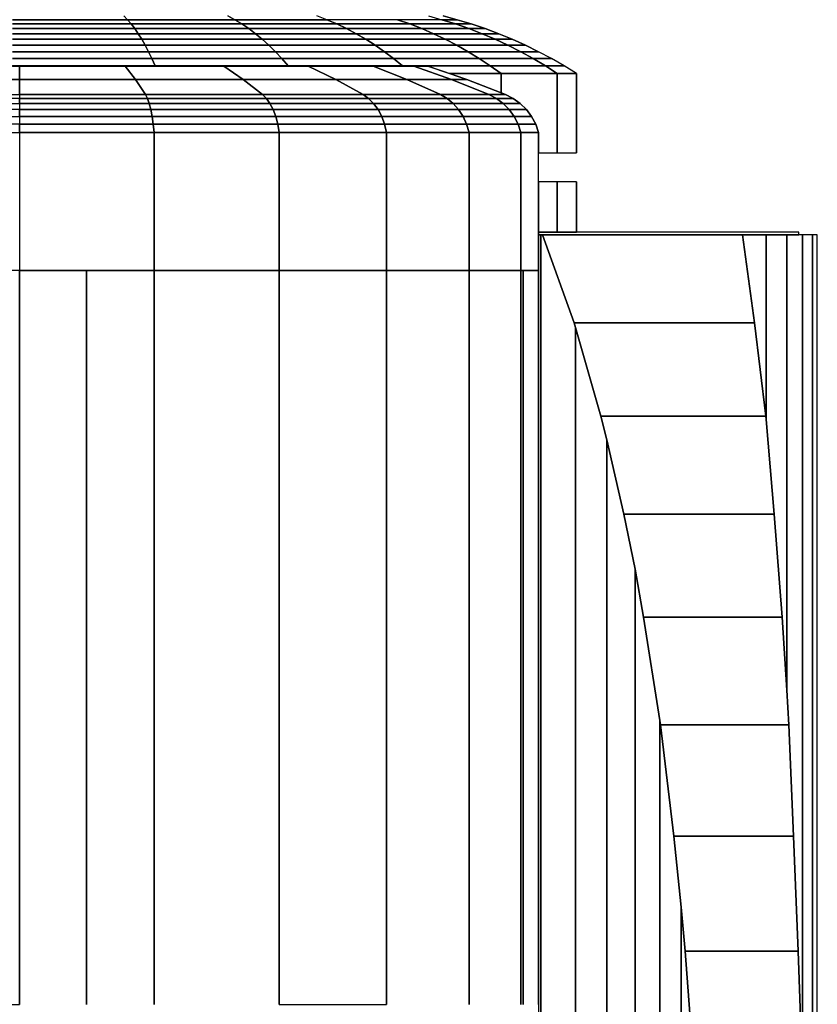
# Model space of a CAD drawing. Extents: x -2900 to 82854, y -900 to 39626.
# Drawn here: x 66663 to 66756, y 15017 to 15131 of the extents above; entities that cross this region are included whole.
import ezdxf

# ---------------------------------------------------------------- set-up
doc = ezdxf.new("R2010")
doc.units = 0
doc.layers.add('X-ARC-ELEV', color=11, linetype='CONTINUOUS')
doc.layers.add('X-XREF', color=7, linetype='CONTINUOUS')

# ---------------------------------------------------------------- blocks, each defined once
blk = doc.blocks.new('A$C569ee1c4')
at = {"layer": 'X-ARC-ELEV'}
for p, q in [((13200.83, 10305.92), (13187.45, 10305.92)), ((13187.45, 10305.92), (13200.83, 10305.92)), ((13200.41, 10306.36), (13200.83, 10305.92)), ((13200.83, 10305.92), (13200.41, 10306.36)), ((13213.3, 10305.92), (13200.83, 10305.92)), ((13200.83, 10305.92), (13201.25, 10305.43)), ((13201.25, 10305.43), (13200.83, 10305.92)), ((13200.83, 10305.92), (13213.3, 10305.92)), ((13212.48, 10306.36), (13213.3, 10305.92)), ((13213.3, 10305.92), (13212.48, 10306.36)), ((13213.3, 10305.92), (13214.11, 10305.43)), ((13224, 10305.92), (13213.3, 10305.92)), ((13214.11, 10305.43), (13213.3, 10305.92)), ((13213.3, 10305.92), (13224, 10305.92)), ((13224, 10305.92), (13222.84, 10306.36)), ((13232.21, 10305.92), (13224, 10305.92)), ((13224, 10305.92), (13225.15, 10305.43)), ((13225.15, 10305.43), (13224, 10305.92)), ((13237.37, 10305.92), (13232.21, 10305.92)), ((13232.21, 10305.92), (13233.62, 10305.43)), ((13233.62, 10305.43), (13232.21, 10305.92)), ((13235.79, 10306.36), (13237.37, 10305.92)), ((13237.37, 10305.92), (13239.14, 10305.92)), ((13239.14, 10305.92), (13237.37, 10305.92)), ((13237.37, 10305.92), (13238.94, 10305.43)), ((13238.94, 10305.43), (13237.37, 10305.92)), ((13239.14, 10305.92), (13237.5, 10306.36)), ((13237.5, 10306.36), (13239.14, 10305.92)), ((13240.76, 10305.43), (13239.14, 10305.92)), ((13239.14, 10305.92), (13240.76, 10305.43)), ((13187.45, 10305.43), (13201.25, 10305.43)), ((13201.25, 10305.43), (13187.45, 10305.43)), ((13187.45, 10304.89), (13201.67, 10304.89)), ((13201.67, 10304.89), (13187.45, 10304.89)), ((13214.11, 10305.43), (13201.25, 10305.43)), ((13201.25, 10305.43), (13201.67, 10304.89)), ((13201.25, 10305.43), (13214.11, 10305.43)), ((13201.67, 10304.89), (13201.25, 10305.43)), ((13201.67, 10304.89), (13214.91, 10304.89)), ((13214.91, 10304.89), (13201.67, 10304.89)), ((13201.67, 10304.89), (13202.08, 10304.29)), ((13202.08, 10304.29), (13201.67, 10304.89)), ((13214.11, 10305.43), (13225.15, 10305.43)), ((13214.11, 10305.43), (13214.91, 10304.89)), ((13225.15, 10305.43), (13214.11, 10305.43)), ((13214.91, 10304.89), (13214.11, 10305.43)), ((13226.29, 10304.89), (13214.91, 10304.89)), ((13214.91, 10304.89), (13215.71, 10304.29)), ((13214.91, 10304.89), (13226.29, 10304.89)), ((13215.71, 10304.29), (13214.91, 10304.89)), ((13233.62, 10305.43), (13225.15, 10305.43)), ((13225.15, 10305.43), (13226.29, 10304.89)), ((13225.15, 10305.43), (13233.62, 10305.43)), ((13226.29, 10304.89), (13225.15, 10305.43)), ((13226.29, 10304.89), (13227.41, 10304.29)), ((13235.01, 10304.89), (13226.29, 10304.89)), ((13226.29, 10304.89), (13235.01, 10304.89)), ((13227.41, 10304.29), (13226.29, 10304.89)), ((13233.62, 10305.43), (13238.94, 10305.43)), ((13238.94, 10305.43), (13233.62, 10305.43)), ((13233.62, 10305.43), (13235.01, 10304.89)), ((13235.01, 10304.89), (13233.62, 10305.43)), ((13235.01, 10304.89), (13240.5, 10304.89)), ((13236.39, 10304.29), (13235.01, 10304.89)), ((13240.5, 10304.89), (13235.01, 10304.89)), ((13235.01, 10304.89), (13236.39, 10304.29)), ((13240.76, 10305.43), (13238.94, 10305.43)), ((13238.94, 10305.43), (13240.5, 10304.89)), ((13238.94, 10305.43), (13240.76, 10305.43)), ((13240.5, 10304.89), (13238.94, 10305.43)), ((13242.37, 10304.89), (13240.5, 10304.89)), ((13240.5, 10304.89), (13242.03, 10304.29)), ((13240.5, 10304.89), (13242.37, 10304.89)), ((13242.03, 10304.29), (13240.5, 10304.89)), ((13242.37, 10304.89), (13240.76, 10305.43)), ((13240.76, 10305.43), (13242.37, 10304.89)), ((13243.96, 10304.29), (13242.37, 10304.89)), ((13242.37, 10304.89), (13243.96, 10304.29)), ((13187.45, 10304.29), (13202.08, 10304.29)), ((13202.08, 10304.29), (13187.45, 10304.29)), ((13187.45, 10303.64), (13202.48, 10303.64)), ((13202.48, 10303.64), (13187.45, 10303.64)), ((13215.71, 10304.29), (13202.08, 10304.29)), ((13202.08, 10304.29), (13202.48, 10303.64)), ((13202.08, 10304.29), (13215.71, 10304.29)), ((13202.48, 10303.64), (13202.08, 10304.29)), ((13216.49, 10303.64), (13202.48, 10303.64)), ((13202.48, 10303.64), (13202.89, 10302.95)), ((13202.48, 10303.64), (13216.49, 10303.64)), ((13202.89, 10302.95), (13202.48, 10303.64)), ((13215.71, 10304.29), (13227.41, 10304.29)), ((13227.41, 10304.29), (13215.71, 10304.29)), ((13215.71, 10304.29), (13216.49, 10303.64)), ((13216.49, 10303.64), (13215.71, 10304.29)), ((13228.52, 10303.64), (13216.49, 10303.64)), ((13216.49, 10303.64), (13217.26, 10302.95)), ((13216.49, 10303.64), (13228.52, 10303.64)), ((13217.26, 10302.95), (13216.49, 10303.64)), ((13227.41, 10304.29), (13236.39, 10304.29)), ((13236.39, 10304.29), (13227.41, 10304.29)), ((13227.41, 10304.29), (13228.52, 10303.64)), ((13228.52, 10303.64), (13227.41, 10304.29)), ((13237.75, 10303.64), (13228.52, 10303.64)), ((13228.52, 10303.64), (13229.61, 10302.95)), ((13228.52, 10303.64), (13237.75, 10303.64)), ((13229.61, 10302.95), (13228.52, 10303.64)), ((13242.03, 10304.29), (13236.39, 10304.29)), ((13236.39, 10304.29), (13237.75, 10303.64)), ((13237.75, 10303.64), (13236.39, 10304.29)), ((13236.39, 10304.29), (13242.03, 10304.29)), ((13243.55, 10303.64), (13237.75, 10303.64)), ((13237.75, 10303.64), (13239.09, 10302.95)), ((13237.75, 10303.64), (13243.55, 10303.64)), ((13239.09, 10302.95), (13237.75, 10303.64)), ((13242.03, 10304.29), (13243.96, 10304.29)), ((13243.96, 10304.29), (13242.03, 10304.29)), ((13242.03, 10304.29), (13243.55, 10303.64)), ((13243.55, 10303.64), (13242.03, 10304.29)), ((13245.53, 10303.64), (13243.55, 10303.64)), ((13243.55, 10303.64), (13245.04, 10302.95)), ((13243.55, 10303.64), (13245.53, 10303.64)), ((13245.04, 10302.95), (13243.55, 10303.64)), ((13245.53, 10303.64), (13243.96, 10304.29)), ((13243.96, 10304.29), (13245.53, 10303.64)), ((13247.08, 10302.95), (13245.53, 10303.64)), ((13245.53, 10303.64), (13247.08, 10302.95)), ((13202.89, 10302.95), (13187.45, 10302.95)), ((13187.45, 10302.95), (13202.89, 10302.95)), ((13187.45, 10302.2), (13203.28, 10302.2)), ((13203.28, 10302.2), (13187.45, 10302.2)), ((13217.26, 10302.95), (13202.89, 10302.95)), ((13202.89, 10302.95), (13203.28, 10302.2)), ((13203.28, 10302.2), (13202.89, 10302.95)), ((13202.89, 10302.95), (13217.26, 10302.95)), ((13218.03, 10302.2), (13203.28, 10302.2)), ((13203.28, 10302.2), (13203.67, 10301.4)), ((13203.28, 10302.2), (13218.03, 10302.2)), ((13203.67, 10301.4), (13203.28, 10302.2)), ((13217.26, 10302.95), (13229.61, 10302.95)), ((13229.61, 10302.95), (13217.26, 10302.95)), ((13217.26, 10302.95), (13218.03, 10302.2)), ((13218.03, 10302.2), (13217.26, 10302.95)), ((13218.03, 10302.2), (13218.78, 10301.4)), ((13230.69, 10302.2), (13218.03, 10302.2)), ((13218.03, 10302.2), (13230.69, 10302.2)), ((13218.78, 10301.4), (13218.03, 10302.2)), ((13239.09, 10302.95), (13229.61, 10302.95)), ((13229.61, 10302.95), (13230.69, 10302.2)), ((13229.61, 10302.95), (13239.09, 10302.95)), ((13230.69, 10302.2), (13229.61, 10302.95)), ((13230.69, 10302.2), (13240.41, 10302.2)), ((13240.41, 10302.2), (13230.69, 10302.2)), ((13230.69, 10302.2), (13231.75, 10301.4)), ((13231.75, 10301.4), (13230.69, 10302.2)), ((13245.04, 10302.95), (13239.09, 10302.95)), ((13239.09, 10302.95), (13240.41, 10302.2)), ((13240.41, 10302.2), (13239.09, 10302.95)), ((13239.09, 10302.95), (13245.04, 10302.95)), ((13246.52, 10302.2), (13240.41, 10302.2)), ((13240.41, 10302.2), (13241.7, 10301.4)), ((13240.41, 10302.2), (13246.52, 10302.2)), ((13241.7, 10301.4), (13240.41, 10302.2)), ((13247.08, 10302.95), (13245.04, 10302.95)), ((13245.04, 10302.95), (13246.52, 10302.2)), ((13245.04, 10302.95), (13247.08, 10302.95)), ((13246.52, 10302.2), (13245.04, 10302.95)), ((13248.6, 10302.2), (13246.52, 10302.2)), ((13246.52, 10302.2), (13247.96, 10301.4)), ((13246.52, 10302.2), (13248.6, 10302.2)), ((13247.96, 10301.4), (13246.52, 10302.2)), ((13248.6, 10302.2), (13247.08, 10302.95)), ((13247.08, 10302.95), (13248.6, 10302.2)), ((13250.1, 10301.4), (13248.6, 10302.2)), ((13250.1, 10301.4), (13248.6, 10302.2)), ((13203.67, 10301.4), (13187.45, 10301.4)), ((13187.45, 10301.4), (13203.67, 10301.4)), ((13218.78, 10301.4), (13203.67, 10301.4)), ((13203.67, 10301.4), (13204.05, 10300.55)), ((13204.05, 10300.55), (13203.67, 10301.4)), ((13203.67, 10301.4), (13218.78, 10301.4)), ((13218.78, 10301.4), (13231.75, 10301.4)), ((13231.75, 10301.4), (13218.78, 10301.4)), ((13218.78, 10301.4), (13219.51, 10300.55)), ((13219.51, 10300.55), (13218.78, 10301.4)), ((13231.75, 10301.4), (13232.79, 10300.55)), ((13241.7, 10301.4), (13231.75, 10301.4)), ((13231.75, 10301.4), (13241.7, 10301.4)), ((13232.79, 10300.55), (13231.75, 10301.4)), ((13241.7, 10301.4), (13247.96, 10301.4)), ((13247.96, 10301.4), (13241.7, 10301.4)), ((13241.7, 10301.4), (13242.98, 10300.55)), ((13242.98, 10300.55), (13241.7, 10301.4)), ((13250.1, 10301.4), (13247.96, 10301.4)), ((13247.96, 10301.4), (13249.38, 10300.55)), ((13247.96, 10301.4), (13250.1, 10301.4)), ((13249.38, 10300.55), (13247.96, 10301.4)), ((13251.57, 10300.55), (13250.1, 10301.4)), ((13251.57, 10300.55), (13250.1, 10301.4)), ((13188.3, 10300.53), (13176.03, 10300.53)), ((13188.3, 10300.53), (13176.03, 10300.53)), ((13187.45, 10300.55), (13204.05, 10300.55)), ((13204.05, 10300.55), (13187.45, 10300.55)), ((13187.45, 10300.53), (13200.57, 10300.53)), ((13194.4, 10300.53), (13188.3, 10300.53)), ((13188.3, 10300.53), (13188.3, 10298.96)), ((13188.3, 10298.96), (13188.3, 10300.53)), ((13194.4, 10300.53), (13188.3, 10300.53)), ((13200.57, 10300.53), (13194.4, 10300.53)), ((13200.57, 10300.53), (13194.4, 10300.53)), ((13212.01, 10300.53), (13200.57, 10300.53)), ((13200.57, 10300.53), (13201.75, 10298.96)), ((13201.75, 10298.96), (13200.57, 10300.53)), ((13200.57, 10300.53), (13204.06, 10300.53)), ((13212.01, 10300.53), (13200.57, 10300.53)), ((13219.51, 10300.55), (13204.05, 10300.55)), ((13204.05, 10300.55), (13204.06, 10300.53)), ((13204.05, 10300.55), (13219.51, 10300.55)), ((13204.06, 10300.53), (13204.05, 10300.55)), ((13204.06, 10300.53), (13212.01, 10300.53)), ((13221.83, 10300.53), (13212.01, 10300.53)), ((13212.01, 10300.53), (13214.28, 10298.96)), ((13214.28, 10298.96), (13212.01, 10300.53)), ((13212.01, 10300.53), (13219.53, 10300.53)), ((13221.83, 10300.53), (13212.01, 10300.53)), ((13219.51, 10300.55), (13232.79, 10300.55)), ((13219.51, 10300.55), (13219.53, 10300.53)), ((13232.79, 10300.55), (13219.51, 10300.55)), ((13219.53, 10300.53), (13219.51, 10300.55)), ((13219.53, 10300.53), (13232.81, 10300.53)), ((13229.36, 10300.53), (13221.83, 10300.53)), ((13221.83, 10300.53), (13225.04, 10298.96)), ((13225.04, 10298.96), (13221.83, 10300.53)), ((13229.36, 10300.53), (13221.83, 10300.53)), ((13234.1, 10300.53), (13229.36, 10300.53)), ((13229.36, 10300.53), (13233.3, 10298.96)), ((13233.3, 10298.96), (13229.36, 10300.53)), ((13234.1, 10300.53), (13229.36, 10300.53)), ((13242.98, 10300.55), (13232.79, 10300.55)), ((13232.79, 10300.55), (13232.81, 10300.53)), ((13232.79, 10300.55), (13242.98, 10300.55)), ((13232.81, 10300.53), (13232.79, 10300.55)), ((13232.81, 10300.53), (13235.71, 10300.53)), ((13235.71, 10300.53), (13234.1, 10300.53)), ((13234.1, 10300.53), (13238.49, 10298.96)), ((13238.49, 10298.96), (13234.1, 10300.53)), ((13235.71, 10300.53), (13234.1, 10300.53)), ((13240.26, 10298.96), (13235.71, 10300.53)), ((13235.71, 10300.53), (13238.24, 10299.66)), ((13240.26, 10298.96), (13235.71, 10300.53)), ((13249.38, 10300.55), (13242.98, 10300.55)), ((13242.98, 10300.55), (13244.23, 10299.66)), ((13244.23, 10299.66), (13242.98, 10300.55)), ((13242.98, 10300.55), (13249.38, 10300.55)), ((13251.57, 10300.55), (13249.38, 10300.55)), ((13249.38, 10300.55), (13250.77, 10299.66)), ((13249.38, 10300.55), (13251.57, 10300.55)), ((13250.77, 10299.66), (13249.38, 10300.55)), ((13253.01, 10299.66), (13251.57, 10300.55)), ((13253.01, 10299.66), (13251.57, 10300.55)), ((13174.86, 10298.96), (13188.3, 10298.96)), ((13188.3, 10298.96), (13174.86, 10298.96)), ((13174.86, 10298.96), (13188.3, 10298.96)), ((13194.99, 10298.96), (13188.3, 10298.96)), ((13188.3, 10298.96), (13188.3, 10297.21)), ((13188.3, 10298.96), (13194.99, 10298.96)), ((13188.3, 10297.21), (13188.3, 10298.96)), ((13188.3, 10298.96), (13194.99, 10298.96)), ((13201.75, 10298.96), (13194.99, 10298.96)), ((13194.99, 10298.96), (13201.75, 10298.96)), ((13194.99, 10298.96), (13201.75, 10298.96)), ((13214.28, 10298.96), (13201.75, 10298.96)), ((13201.75, 10298.96), (13202.91, 10297.21)), ((13202.91, 10297.21), (13201.75, 10298.96)), ((13201.75, 10298.96), (13214.28, 10298.96)), ((13201.75, 10298.96), (13214.28, 10298.96)), ((13225.04, 10298.96), (13214.28, 10298.96)), ((13214.28, 10298.96), (13216.53, 10297.21)), ((13214.28, 10298.96), (13225.04, 10298.96)), ((13216.53, 10297.21), (13214.28, 10298.96)), ((13214.28, 10298.96), (13225.04, 10298.96)), ((13233.3, 10298.96), (13225.04, 10298.96)), ((13225.04, 10298.96), (13228.22, 10297.21)), ((13225.04, 10298.96), (13233.3, 10298.96)), ((13228.22, 10297.21), (13225.04, 10298.96)), ((13225.04, 10298.96), (13233.3, 10298.96)), ((13238.49, 10298.96), (13233.3, 10298.96)), ((13233.3, 10298.96), (13237.19, 10297.21)), ((13233.3, 10298.96), (13238.49, 10298.96)), ((13237.19, 10297.21), (13233.3, 10298.96)), ((13233.3, 10298.96), (13238.49, 10298.96)), ((13244.23, 10299.66), (13238.24, 10299.66)), ((13238.24, 10299.66), (13240.26, 10298.96)), ((13238.24, 10299.66), (13244.23, 10299.66)), ((13238.61, 10298.96), (13238.49, 10298.96)), ((13238.49, 10298.96), (13242.83, 10297.21)), ((13238.49, 10298.96), (13238.61, 10298.96)), ((13242.83, 10297.21), (13238.49, 10298.96)), ((13238.49, 10298.96), (13238.61, 10298.96)), ((13240.26, 10298.96), (13238.61, 10298.96)), ((13238.61, 10298.96), (13240.26, 10298.96)), ((13238.61, 10298.96), (13240.26, 10298.96)), ((13244.75, 10297.21), (13240.26, 10298.96)), ((13240.26, 10298.96), (13244.23, 10297.42)), ((13244.75, 10297.21), (13240.26, 10298.96)), ((13250.77, 10299.66), (13244.23, 10299.66)), ((13244.23, 10299.66), (13244.23, 10297.42)), ((13244.23, 10299.66), (13250.77, 10299.66)), ((13244.23, 10297.42), (13244.23, 10299.66)), ((13250.77, 10299.66), (13253.01, 10299.66)), ((13253.01, 10299.66), (13250.77, 10299.66)), ((13250.77, 10299.66), (13250.77, 10290.46)), ((13250.77, 10290.46), (13250.77, 10299.66)), ((13253.01, 10290.46), (13253.01, 10299.66)), ((13253.01, 10299.66), (13253.01, 10290.46)), ((13188.3, 10296.77), (13173.46, 10296.77)), ((13173.69, 10297.21), (13188.3, 10297.21)), ((13188.3, 10297.21), (13195.57, 10297.21)), ((13195.57, 10297.21), (13188.3, 10297.21)), ((13188.3, 10297.21), (13188.3, 10296.77)), ((13195.69, 10296.77), (13188.3, 10296.77)), ((13188.3, 10296.77), (13188.3, 10296.18)), ((13188.3, 10296.77), (13195.69, 10296.77)), ((13188.3, 10296.18), (13188.3, 10296.77)), ((13195.57, 10297.21), (13202.91, 10297.21)), ((13202.91, 10297.21), (13195.57, 10297.21)), ((13203.15, 10296.77), (13195.69, 10296.77)), ((13195.69, 10296.77), (13203.15, 10296.77)), ((13216.53, 10297.21), (13202.91, 10297.21)), ((13202.91, 10297.21), (13203.15, 10296.77)), ((13202.91, 10297.21), (13216.53, 10297.21)), ((13203.15, 10296.77), (13202.91, 10297.21)), ((13203.15, 10296.77), (13216.98, 10296.77)), ((13216.98, 10296.77), (13203.15, 10296.77)), ((13203.15, 10296.77), (13203.36, 10296.18)), ((13203.36, 10296.18), (13203.15, 10296.77)), ((13228.22, 10297.21), (13216.53, 10297.21)), ((13216.53, 10297.21), (13216.98, 10296.77)), ((13216.98, 10296.77), (13216.53, 10297.21)), ((13216.53, 10297.21), (13228.22, 10297.21)), ((13228.85, 10296.77), (13216.98, 10296.77)), ((13216.98, 10296.77), (13217.38, 10296.18)), ((13216.98, 10296.77), (13228.85, 10296.77)), ((13217.38, 10296.18), (13216.98, 10296.77)), ((13228.22, 10297.21), (13228.85, 10296.77)), ((13237.19, 10297.21), (13228.22, 10297.21)), ((13228.22, 10297.21), (13237.19, 10297.21)), ((13228.85, 10296.77), (13228.22, 10297.21)), ((13237.96, 10296.77), (13228.85, 10296.77)), ((13228.85, 10296.77), (13229.43, 10296.18)), ((13228.85, 10296.77), (13237.96, 10296.77)), ((13229.43, 10296.18), (13228.85, 10296.77)), ((13237.96, 10296.77), (13237.19, 10297.21)), ((13242.83, 10297.21), (13237.19, 10297.21)), ((13237.19, 10297.21), (13237.96, 10296.77)), ((13237.19, 10297.21), (13242.83, 10297.21)), ((13243.69, 10296.77), (13237.96, 10296.77)), ((13237.96, 10296.77), (13238.67, 10296.18)), ((13238.67, 10296.18), (13237.96, 10296.77)), ((13237.96, 10296.77), (13243.69, 10296.77)), ((13243.03, 10297.21), (13242.83, 10297.21)), ((13242.83, 10297.21), (13243.69, 10296.77)), ((13242.83, 10297.21), (13243.03, 10297.21)), ((13243.69, 10296.77), (13242.83, 10297.21)), ((13244.75, 10297.21), (13243.03, 10297.21)), ((13243.03, 10297.21), (13244.75, 10297.21)), ((13243.91, 10296.77), (13243.69, 10296.77)), ((13243.69, 10296.77), (13244.48, 10296.18)), ((13243.69, 10296.77), (13243.91, 10296.77)), ((13244.48, 10296.18), (13243.69, 10296.77)), ((13245.65, 10296.77), (13243.91, 10296.77)), ((13243.91, 10296.77), (13245.65, 10296.77)), ((13244.23, 10297.42), (13244.75, 10297.21)), ((13245.65, 10296.77), (13244.75, 10297.21)), ((13244.75, 10297.21), (13245.65, 10296.77)), ((13245.65, 10296.77), (13244.75, 10297.21)), ((13246.46, 10296.18), (13245.65, 10296.77)), ((13245.65, 10296.77), (13246.46, 10296.18)), ((13246.46, 10296.18), (13245.65, 10296.77)), ((13188.3, 10295.48), (13173.06, 10295.48)), ((13173.25, 10296.18), (13188.3, 10296.18)), ((13195.79, 10296.18), (13188.3, 10296.18)), ((13188.3, 10296.18), (13188.3, 10295.48)), ((13188.3, 10296.18), (13195.79, 10296.18)), ((13195.89, 10295.48), (13188.3, 10295.48)), ((13188.3, 10295.48), (13188.3, 10294.67)), ((13188.3, 10295.48), (13195.89, 10295.48)), ((13188.3, 10294.67), (13188.3, 10295.48)), ((13203.36, 10296.18), (13195.79, 10296.18)), ((13195.79, 10296.18), (13203.36, 10296.18)), ((13203.54, 10295.48), (13195.89, 10295.48)), ((13195.89, 10295.48), (13203.54, 10295.48)), ((13217.38, 10296.18), (13203.36, 10296.18)), ((13203.36, 10296.18), (13203.54, 10295.48)), ((13203.36, 10296.18), (13217.38, 10296.18)), ((13203.54, 10295.48), (13203.36, 10296.18)), ((13217.74, 10295.48), (13203.54, 10295.48)), ((13203.54, 10295.48), (13203.7, 10294.67)), ((13203.54, 10295.48), (13217.74, 10295.48)), ((13203.7, 10294.67), (13203.54, 10295.48)), ((13217.38, 10296.18), (13229.43, 10296.18)), ((13229.43, 10296.18), (13217.38, 10296.18)), ((13217.38, 10296.18), (13217.74, 10295.48)), ((13217.74, 10295.48), (13217.38, 10296.18)), ((13229.94, 10295.48), (13217.74, 10295.48)), ((13217.74, 10295.48), (13218.05, 10294.67)), ((13217.74, 10295.48), (13229.94, 10295.48)), ((13218.05, 10294.67), (13217.74, 10295.48)), ((13238.67, 10296.18), (13229.43, 10296.18)), ((13229.43, 10296.18), (13229.94, 10295.48)), ((13229.43, 10296.18), (13238.67, 10296.18)), ((13229.94, 10295.48), (13229.43, 10296.18)), ((13229.94, 10295.48), (13239.3, 10295.48)), ((13239.3, 10295.48), (13229.94, 10295.48)), ((13229.94, 10295.48), (13230.37, 10294.67)), ((13230.37, 10294.67), (13229.94, 10295.48)), ((13239.3, 10295.48), (13238.67, 10296.18)), ((13238.67, 10296.18), (13244.48, 10296.18)), ((13244.48, 10296.18), (13238.67, 10296.18)), ((13238.67, 10296.18), (13239.3, 10295.48)), ((13245.18, 10295.48), (13239.3, 10295.48)), ((13239.3, 10295.48), (13239.82, 10294.67)), ((13239.82, 10294.67), (13239.3, 10295.48)), ((13239.3, 10295.48), (13245.18, 10295.48)), ((13244.71, 10296.18), (13244.48, 10296.18)), ((13244.48, 10296.18), (13245.18, 10295.48)), ((13244.48, 10296.18), (13244.71, 10296.18)), ((13245.18, 10295.48), (13244.48, 10296.18)), ((13246.46, 10296.18), (13244.71, 10296.18)), ((13244.71, 10296.18), (13246.46, 10296.18)), ((13245.42, 10295.48), (13245.18, 10295.48)), ((13245.18, 10295.48), (13245.76, 10294.67)), ((13245.18, 10295.48), (13245.42, 10295.48)), ((13245.76, 10294.67), (13245.18, 10295.48)), ((13247.19, 10295.48), (13245.42, 10295.48)), ((13245.42, 10295.48), (13247.19, 10295.48)), ((13247.19, 10295.48), (13246.46, 10296.18)), ((13246.46, 10296.18), (13247.19, 10295.48)), ((13247.19, 10295.48), (13246.46, 10296.18)), ((13247.79, 10294.67), (13247.19, 10295.48)), ((13247.19, 10295.48), (13247.79, 10294.67)), ((13247.79, 10294.67), (13247.19, 10295.48)), ((13172.91, 10294.67), (13188.3, 10294.67)), ((13195.96, 10294.67), (13188.3, 10294.67)), ((13188.3, 10294.67), (13188.3, 10293.77)), ((13188.3, 10294.67), (13195.96, 10294.67)), ((13203.7, 10294.67), (13195.96, 10294.67)), ((13195.96, 10294.67), (13203.7, 10294.67)), ((13218.05, 10294.67), (13203.7, 10294.67)), ((13203.7, 10294.67), (13203.82, 10293.77)), ((13203.82, 10293.77), (13203.7, 10294.67)), ((13203.7, 10294.67), (13218.05, 10294.67)), ((13230.37, 10294.67), (13218.05, 10294.67)), ((13218.05, 10294.67), (13218.28, 10293.77)), ((13218.05, 10294.67), (13230.37, 10294.67)), ((13218.28, 10293.77), (13218.05, 10294.67)), ((13239.82, 10294.67), (13230.37, 10294.67)), ((13230.37, 10294.67), (13230.7, 10293.77)), ((13230.37, 10294.67), (13239.82, 10294.67)), ((13230.7, 10293.77), (13230.37, 10294.67)), ((13245.76, 10294.67), (13239.82, 10294.67)), ((13239.82, 10294.67), (13240.23, 10293.77)), ((13239.82, 10294.67), (13245.76, 10294.67)), ((13240.23, 10293.77), (13239.82, 10294.67)), ((13246.01, 10294.67), (13245.76, 10294.67)), ((13245.76, 10294.67), (13246.22, 10293.77)), ((13245.76, 10294.67), (13246.01, 10294.67)), ((13246.22, 10293.77), (13245.76, 10294.67)), ((13247.79, 10294.67), (13246.01, 10294.67)), ((13246.01, 10294.67), (13247.79, 10294.67)), ((13248.26, 10293.77), (13247.79, 10294.67)), ((13247.79, 10294.67), (13248.26, 10293.77)), ((13248.26, 10293.77), (13247.79, 10294.67)), ((13188.3, 10293.77), (13172.79, 10293.77)), ((13196.03, 10293.77), (13188.3, 10293.77)), ((13188.3, 10293.77), (13188.3, 10292.81)), ((13188.3, 10293.77), (13196.03, 10293.77)), ((13188.3, 10292.81), (13188.3, 10293.77)), ((13203.82, 10293.77), (13196.03, 10293.77)), ((13196.03, 10293.77), (13203.82, 10293.77)), ((13218.28, 10293.77), (13203.82, 10293.77)), ((13203.82, 10293.77), (13203.91, 10292.81)), ((13203.82, 10293.77), (13218.28, 10293.77)), ((13203.91, 10292.81), (13203.82, 10293.77)), ((13218.28, 10293.77), (13218.45, 10292.81)), ((13230.7, 10293.77), (13218.28, 10293.77)), ((13218.28, 10293.77), (13230.7, 10293.77)), ((13218.45, 10292.81), (13218.28, 10293.77)), ((13240.23, 10293.77), (13230.7, 10293.77)), ((13230.7, 10293.77), (13230.93, 10292.81)), ((13230.7, 10293.77), (13240.23, 10293.77)), ((13230.93, 10292.81), (13230.7, 10293.77)), ((13246.22, 10293.77), (13240.23, 10293.77)), ((13240.23, 10293.77), (13240.51, 10292.81)), ((13240.51, 10292.81), (13240.23, 10293.77)), ((13240.23, 10293.77), (13246.22, 10293.77)), ((13246.48, 10293.77), (13246.22, 10293.77)), ((13246.22, 10293.77), (13246.54, 10292.81)), ((13246.22, 10293.77), (13246.48, 10293.77)), ((13246.54, 10292.81), (13246.22, 10293.77)), ((13248.26, 10293.77), (13246.48, 10293.77)), ((13246.48, 10293.77), (13248.26, 10293.77)), ((13248.59, 10292.81), (13248.26, 10293.77)), ((13248.26, 10293.77), (13248.59, 10292.81)), ((13248.59, 10292.81), (13248.26, 10293.77)), ((13172.7, 10292.81), (13188.3, 10292.81)), ((13196.07, 10292.81), (13188.3, 10292.81)), ((13188.3, 10292.81), (13188.3, 10276.76)), ((13188.3, 10292.81), (13196.07, 10292.81)), ((13203.91, 10292.81), (13196.07, 10292.81)), ((13196.07, 10292.81), (13203.91, 10292.81)), ((13218.45, 10292.81), (13203.91, 10292.81)), ((13203.91, 10292.81), (13203.91, 10276.76)), ((13203.91, 10292.81), (13218.45, 10292.81)), ((13203.91, 10276.76), (13203.91, 10292.81)), ((13218.45, 10292.81), (13230.93, 10292.81)), ((13230.93, 10292.81), (13218.45, 10292.81)), ((13218.45, 10292.81), (13218.45, 10276.76)), ((13218.45, 10276.76), (13218.45, 10292.81)), ((13240.51, 10292.81), (13230.93, 10292.81)), ((13230.93, 10292.81), (13230.93, 10276.76)), ((13230.93, 10292.81), (13240.51, 10292.81)), ((13230.93, 10276.76), (13230.93, 10292.81)), ((13246.54, 10292.81), (13240.51, 10292.81)), ((13240.51, 10292.81), (13240.51, 10276.76)), ((13240.51, 10292.81), (13246.54, 10292.81)), ((13240.51, 10276.76), (13240.51, 10292.81)), ((13246.8, 10292.81), (13246.54, 10292.81)), ((13246.54, 10292.81), (13246.54, 10276.76)), ((13246.54, 10292.81), (13246.8, 10292.81)), ((13246.54, 10276.76), (13246.54, 10292.81)), ((13248.59, 10292.81), (13246.8, 10292.81)), ((13246.8, 10292.81), (13248.59, 10292.81)), ((13248.59, 10276.76), (13248.59, 10292.81)), ((13248.59, 10292.81), (13248.59, 10290.46)), ((13248.59, 10276.76), (13248.59, 10292.81)), ((13248.59, 10290.46), (13250.77, 10290.46)), ((13248.59, 10290.46), (13250.77, 10290.46)), ((13250.77, 10290.46), (13253.01, 10290.46)), ((13250.77, 10290.46), (13253.01, 10290.46)), ((13250.77, 10287.09), (13248.59, 10287.09)), ((13248.59, 10287.09), (13248.59, 10281.22)), ((13250.77, 10287.09), (13248.59, 10287.09)), ((13253.01, 10287.09), (13250.77, 10287.09)), ((13250.77, 10287.09), (13250.77, 10281.22)), ((13250.77, 10281.22), (13250.77, 10287.09)), ((13253.01, 10287.09), (13250.77, 10287.09)), ((13253.01, 10281.22), (13253.01, 10287.09)), ((13253.01, 10287.09), (13253.01, 10281.22)), ((13248.59, 10281.22), (13250.77, 10281.22)), ((13278.84, 10281.22), (13248.59, 10281.22)), ((13248.59, 10281.22), (13248.59, 10280.92)), ((13248.59, 10281.22), (13250.77, 10281.22)), ((13248.59, 10280.92), (13278.84, 10280.92)), ((13248.59, 10280.92), (13248.59, 10142.76)), ((13248.85, 10280.92), (13248.59, 10280.92)), ((13248.59, 10280.92), (13248.85, 10280.92)), ((13249.06, 10280.92), (13248.85, 10280.92)), ((13248.85, 10280.92), (13248.85, 10142.76)), ((13248.85, 10142.76), (13248.85, 10280.92)), ((13249.06, 10280.92), (13248.85, 10280.92)), ((13252.71, 10270.7), (13249.06, 10280.92)), ((13272.29, 10280.92), (13249.06, 10280.92)), ((13249.06, 10280.92), (13252.71, 10270.7)), ((13272.29, 10280.92), (13249.06, 10280.92)), ((13250.77, 10281.22), (13253.01, 10281.22)), ((13250.77, 10281.22), (13253.01, 10281.22)), ((13278.84, 10281.22), (13253.01, 10281.22)), ((13272.29, 10280.92), (13273.67, 10270.7)), ((13275.02, 10280.92), (13272.29, 10280.92)), ((13273.67, 10270.7), (13272.29, 10280.92)), ((13275.02, 10280.92), (13272.29, 10280.92)), ((13277.45, 10280.92), (13275.02, 10280.92)), ((13275.02, 10280.92), (13275.02, 10259.48)), ((13275.02, 10259.48), (13275.02, 10280.92)), ((13277.45, 10280.92), (13275.02, 10280.92)), ((13279.26, 10280.92), (13277.45, 10280.92)), ((13277.45, 10280.92), (13277.45, 10228.02)), ((13277.45, 10228.02), (13277.45, 10280.92)), ((13279.26, 10280.92), (13277.45, 10280.92)), ((13278.84, 10280.92), (13278.84, 10281.22)), ((13278.84, 10280.92), (13278.84, 10281.22)), ((13280.43, 10280.92), (13279.26, 10280.92)), ((13279.26, 10280.92), (13279.26, 10182.75)), ((13279.26, 10182.75), (13279.26, 10280.92)), ((13280.43, 10280.92), (13279.26, 10280.92)), ((13280.98, 10280.92), (13280.43, 10280.92)), ((13280.43, 10280.92), (13280.43, 10142.76)), ((13280.43, 10142.76), (13280.43, 10280.92)), ((13280.8, 10280.92), (13280.43, 10280.92)), ((13280.98, 10280.92), (13280.8, 10280.92)), ((13280.98, 10142.76), (13280.98, 10280.92)), ((13280.98, 10142.76), (13280.98, 10280.92)), ((13188.3, 10276.76), (13172.7, 10276.76)), ((13188.3, 10276.76), (13172.7, 10276.76)), ((13196.07, 10276.76), (13188.3, 10276.76)), ((13188.3, 10276.76), (13188.3, 10191.51)), ((13188.3, 10191.51), (13188.3, 10276.76)), ((13188.3, 10276.76), (13196.07, 10276.76)), ((13196.07, 10276.76), (13188.3, 10276.76)), ((13203.91, 10276.76), (13196.07, 10276.76)), ((13196.07, 10276.76), (13196.07, 10191.51)), ((13196.07, 10191.51), (13196.07, 10276.76)), ((13196.07, 10276.76), (13203.91, 10276.76)), ((13203.91, 10276.76), (13196.07, 10276.76)), ((13218.45, 10276.76), (13203.91, 10276.76)), ((13203.91, 10276.76), (13203.91, 10191.51)), ((13203.91, 10191.51), (13203.91, 10276.76)), ((13203.91, 10276.76), (13218.45, 10276.76)), ((13218.45, 10276.76), (13203.91, 10276.76)), ((13218.45, 10191.51), (13218.45, 10276.76)), ((13218.45, 10276.76), (13218.45, 10191.51)), ((13230.93, 10276.76), (13218.45, 10276.76)), ((13218.45, 10276.76), (13230.93, 10276.76)), ((13230.93, 10276.76), (13218.45, 10276.76)), ((13230.93, 10276.76), (13230.93, 10191.51)), ((13240.51, 10276.76), (13230.93, 10276.76)), ((13230.93, 10191.51), (13230.93, 10276.76)), ((13230.93, 10276.76), (13240.51, 10276.76)), ((13240.51, 10276.76), (13230.93, 10276.76)), ((13240.51, 10191.51), (13240.51, 10276.76)), ((13246.54, 10276.76), (13240.51, 10276.76)), ((13240.51, 10276.76), (13240.51, 10191.51)), ((13240.51, 10276.76), (13246.54, 10276.76)), ((13246.54, 10276.76), (13240.51, 10276.76)), ((13246.54, 10276.76), (13246.54, 10191.51)), ((13246.8, 10276.76), (13246.54, 10276.76)), ((13246.54, 10191.51), (13246.54, 10276.76)), ((13246.54, 10276.76), (13246.8, 10276.76)), ((13246.8, 10276.76), (13246.54, 10276.76)), ((13248.59, 10276.76), (13246.8, 10276.76)), ((13246.8, 10276.76), (13246.8, 10191.51)), ((13246.8, 10191.51), (13246.8, 10276.76)), ((13246.8, 10276.76), (13248.59, 10276.76)), ((13248.59, 10276.76), (13246.8, 10276.76)), ((13248.59, 10191.51), (13248.59, 10276.76)), ((13248.59, 10191.51), (13248.59, 10276.76)), ((13273.67, 10270.7), (13252.71, 10270.7)), ((13252.71, 10270.7), (13252.89, 10270.15)), ((13252.89, 10270.15), (13252.71, 10270.7)), ((13252.71, 10270.7), (13273.67, 10270.7)), ((13252.89, 10270.15), (13255.84, 10259.87)), ((13255.84, 10259.87), (13252.89, 10270.15)), ((13252.89, 10270.15), (13252.89, 10142.76)), ((13252.89, 10142.76), (13252.89, 10270.15)), ((13273.67, 10270.7), (13274.98, 10259.87)), ((13274.98, 10259.87), (13273.67, 10270.7)), ((13255.84, 10259.87), (13256.54, 10257.12)), ((13274.98, 10259.87), (13255.84, 10259.87)), ((13255.84, 10259.87), (13274.98, 10259.87)), ((13256.54, 10257.12), (13255.84, 10259.87)), ((13274.98, 10259.87), (13275.02, 10259.48)), ((13275.02, 10259.48), (13274.98, 10259.87)), ((13275.02, 10259.48), (13275.97, 10248.45)), ((13275.97, 10248.45), (13275.02, 10259.48)), ((13256.54, 10257.12), (13256.54, 10142.76)), ((13258.51, 10248.45), (13256.54, 10257.12)), ((13256.54, 10257.12), (13258.51, 10248.45)), ((13256.54, 10142.76), (13256.54, 10257.12)), ((13258.51, 10248.45), (13259.81, 10242.06)), ((13275.97, 10248.45), (13258.51, 10248.45)), ((13259.81, 10242.06), (13258.51, 10248.45)), ((13258.51, 10248.45), (13275.97, 10248.45)), ((13275.97, 10248.45), (13276.88, 10236.48)), ((13276.88, 10236.48), (13275.97, 10248.45)), ((13260.8, 10236.48), (13259.81, 10242.06)), ((13259.81, 10242.06), (13259.81, 10142.76)), ((13259.81, 10242.06), (13260.8, 10236.48)), ((13259.81, 10142.76), (13259.81, 10242.06)), ((13262.68, 10224.5), (13260.8, 10236.48)), ((13260.8, 10236.48), (13262.68, 10224.5)), ((13276.88, 10236.48), (13260.8, 10236.48)), ((13260.8, 10236.48), (13276.88, 10236.48)), ((13277.45, 10228.02), (13276.88, 10236.48)), ((13276.88, 10236.48), (13277.45, 10228.02)), ((13277.66, 10224), (13277.45, 10228.02)), ((13277.45, 10228.02), (13277.66, 10224)), ((13262.68, 10224.5), (13262.68, 10142.76)), ((13262.75, 10224), (13262.68, 10224.5)), ((13262.68, 10142.76), (13262.68, 10224.5)), ((13262.68, 10224.5), (13262.75, 10224)), ((13264.3, 10211.05), (13262.75, 10224)), ((13262.75, 10224), (13264.3, 10211.05)), ((13277.66, 10224), (13262.75, 10224)), ((13262.75, 10224), (13277.66, 10224)), ((13278.23, 10211.05), (13277.66, 10224)), ((13277.66, 10224), (13278.23, 10211.05)), ((13265.17, 10202.82), (13264.3, 10211.05)), ((13264.3, 10211.05), (13265.17, 10202.82)), ((13278.23, 10211.05), (13264.3, 10211.05)), ((13264.3, 10211.05), (13278.23, 10211.05)), ((13278.76, 10197.67), (13278.23, 10211.05)), ((13278.23, 10211.05), (13278.76, 10197.67)), ((13265.62, 10197.67), (13265.17, 10202.82)), ((13265.17, 10202.82), (13265.17, 10142.76)), ((13265.17, 10142.76), (13265.17, 10202.82)), ((13265.17, 10202.82), (13265.62, 10197.67)), ((13265.62, 10197.67), (13266.67, 10183.9)), ((13278.76, 10197.67), (13265.62, 10197.67)), ((13266.67, 10183.9), (13265.62, 10197.67)), ((13265.62, 10197.67), (13278.76, 10197.67)), ((13279.23, 10183.9), (13278.76, 10197.67)), ((13278.76, 10197.67), (13279.23, 10183.9)), ((13172.7, 10191.51), (13188.3, 10191.51)), ((13218.45, 10191.51), (13230.93, 10191.51))]:
    blk.add_line(p, q, dxfattribs=at)

msp = doc.modelspace()

# ---------------------------------------------------------------- block references
at = {"layer": 'X-XREF'}
msp.add_blockref('A$C569ee1c4', (53475, 4825), dxfattribs=at)

doc.saveas('drawing.dxf')
